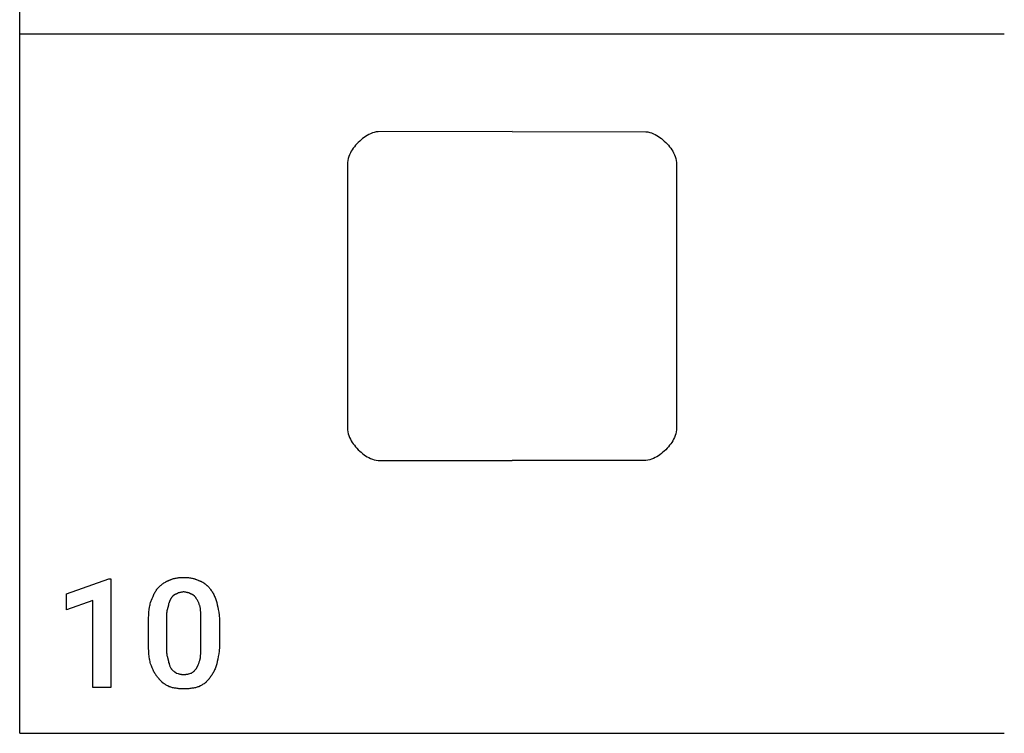
# Model space of a CAD drawing. Units: millimetres. Extents: x 0 to 4500, y 0 to 3200.
# Drawn here: x 0 to 2250, y 0 to 1632 of the extents above; entities that cross this region are included whole.
import ezdxf

# ---------------------------------------------------------------- set-up
doc = ezdxf.new("R2010")
doc.units = ezdxf.units.MM
doc.header["$MEASUREMENT"] = 0
for name, color, linetype, true_color in [('- TAB', 4, 'Continuous', 0x00ffff), ('- TITLES', 7, 'Continuous', 0x7fffbf), ('72_PROFIM_SOFTBOX_D2_ANY', 2, 'Continuous', 0xffff00)]:
    doc.layers.add(name, color=color, linetype=linetype, true_color=true_color)

msp = doc.modelspace()

# ---------------------------------------------------------------- linework, layer by layer
at = {"layer": '- TAB'}
for points in [[(0, 0), (0, 3200)], [(0, 1600), (2250, 1600)], [(0, 0), (2250, 0)]]:
    msp.add_lwpolyline(points, dxfattribs=at)
at = {"layer": '- TITLES'}
msp.add_lwpolyline([(208.6, 104.9), (167.4, 104.9), (167.4, 303.9), (106.6, 282.6), (106.6, 318.8), (203.6, 353.3), (208.6, 353.3)], close=True, dxfattribs=at)
for points in [[(315.5, 331.9), (318.5, 334.9), (320.1, 336.3), (321.7, 337.7), (323.2, 339.1), (324.8, 340.4), (326.4, 341.6), (328, 342.8), (329.6, 343.9), (331.3, 345), (333, 346), (333.8, 346.5), (334.7, 346.9), (335.5, 347.4), (336.4, 347.8), (337.3, 348.2), (338.1, 348.6), (339, 349), (339.9, 349.3), (340.9, 349.7), (341.8, 350)], [(341.8, 350), (342.7, 350.5), (343.6, 350.9), (344.6, 351.3), (345.6, 351.7), (346.5, 352.1), (347.5, 352.4), (348.5, 352.8), (349.5, 353.1), (351.5, 353.7), (353.5, 354.2), (355.5, 354.7), (357.6, 355.1), (359.7, 355.5), (361.8, 355.8), (363.9, 356), (366.1, 356.2), (368.2, 356.4), (370.4, 356.5), (372.5, 356.6), (374.7, 356.6)], [(374.7, 356.6), (377.1, 356.6), (379.5, 356.5), (381.7, 356.4), (384, 356.2), (386.1, 356), (388.3, 355.8), (390.3, 355.5), (392.4, 355.1), (394.3, 354.7), (396.3, 354.2), (398.2, 353.7), (399.2, 353.4), (400.1, 353.1), (401.1, 352.8), (402, 352.4), (402.9, 352.1), (403.9, 351.7), (405.7, 350.9), (407.6, 350)], [(407.6, 350), (408.6, 349.7), (409.7, 349.3), (410.7, 349), (411.7, 348.6), (412.7, 348.2), (413.7, 347.8), (414.7, 347.4), (415.6, 346.9), (416.5, 346.5), (417.4, 346), (418.3, 345.5), (419.2, 345), (420.1, 344.5), (420.9, 343.9), (421.8, 343.4), (422.6, 342.8), (423.4, 342.2), (424.2, 341.6), (424.9, 341), (425.7, 340.4), (426.4, 339.7), (427.2, 339.1), (427.9, 338.4), (428.6, 337.7), (430, 336.3), (431.3, 334.9), (432.6, 333.4), (433.9, 331.9)], [(299, 299), (302.7, 308.5), (304.7, 313), (306.6, 317.3), (307.6, 319.4), (308.7, 321.4), (309.7, 323.3), (310.8, 325.1), (311.9, 326.9), (313.1, 328.7), (313.7, 329.5), (314.2, 330.3), (314.8, 331.1), (315.5, 331.9)], [(358.2, 318.8), (357.8, 318.6), (357.3, 318.4), (356.8, 318.2), (356.4, 318.1), (355.9, 317.9), (355.5, 317.6), (355, 317.4), (354.5, 317.2), (354.1, 316.9), (353.6, 316.7), (353.2, 316.4), (352.8, 316.1), (352.3, 315.8), (351.9, 315.5), (351.5, 315.2), (351, 314.8), (350.6, 314.5), (350.2, 314.1), (349.8, 313.7), (349.4, 313.3), (349, 312.9), (348.6, 312.5), (348.2, 312), (347.8, 311.6), (347.4, 311.1), (347.1, 310.6), (346.7, 310.1), (346.4, 309.6), (346, 309), (345.7, 308.4), (345.4, 307.8), (345.1, 307.2)], [(374.7, 323.7), (373.5, 323.4), (372.3, 323.1), (370, 322.7), (367.9, 322.3), (365.8, 321.8), (364.8, 321.6), (363.9, 321.3), (363.4, 321.2), (362.9, 321), (362.4, 320.9), (362, 320.7), (361.5, 320.5), (361, 320.3), (360.5, 320.1), (360.1, 319.8), (359.6, 319.6), (359.1, 319.3), (358.7, 319), (358.2, 318.8)], [(391.1, 318.8), (390.7, 319), (390.2, 319.3), (389.7, 319.6), (389.3, 319.8), (388.8, 320.1), (388.3, 320.3), (387.9, 320.5), (387.4, 320.7), (386.9, 320.9), (386.4, 321), (386, 321.2), (385.5, 321.3), (384.5, 321.6), (383.5, 321.8), (381.5, 322.3), (379.3, 322.7), (377.1, 323.1), (375.9, 323.4), (374.7, 323.7)], [(404.3, 307.2), (404, 307.8), (403.6, 308.4), (403.3, 309), (403, 309.6), (402.6, 310.1), (402.3, 310.6), (401.9, 311.1), (401.5, 311.6), (401.1, 312), (400.8, 312.5), (400.4, 312.9), (400, 313.3), (399.6, 313.7), (399.2, 314.1), (398.7, 314.5), (398.3, 314.8), (397.9, 315.2), (397.5, 315.5), (397, 315.8), (396.6, 316.1), (396.1, 316.4), (395.7, 316.7), (395.2, 316.9), (394.8, 317.2), (394.3, 317.4), (393.9, 317.6), (393.4, 317.9), (393, 318.1), (392.5, 318.2), (392, 318.4), (391.6, 318.6), (391.1, 318.8)], [(433.9, 331.9), (435.1, 330.3), (436.3, 328.7), (437.6, 326.9), (438.8, 325.1), (439.9, 323.3), (441.1, 321.4), (442.2, 319.4), (443.3, 317.3), (444.4, 315.2), (445.4, 313), (446.4, 310.8), (447.3, 308.5), (448.2, 306.2), (448.9, 303.9), (449.7, 301.5), (450.3, 299)], [(294.1, 249.7), (294.2, 256.9), (294.4, 263.9), (294.8, 270.5), (295.3, 276.8), (296, 282.8), (296.9, 288.5), (297.3, 291.3), (297.9, 293.9), (298.4, 296.5), (299, 299)], [(345.1, 307.2), (344.8, 306.8), (344.5, 306.3), (344.2, 305.8), (343.9, 305.3), (343.6, 304.8), (343.4, 304.3), (343.1, 303.8), (342.9, 303.2), (342.4, 302.1), (342, 301), (341.6, 299.8), (341.2, 298.6), (340.8, 297.3), (340.4, 296.1), (339.7, 293.4), (338.5, 287.5)], [(412.5, 287.5), (412.2, 289), (411.8, 290.5), (411.4, 292), (411, 293.4), (410.5, 294.7), (410, 296.1), (409.5, 297.3), (409, 298.6), (408.5, 299.8), (407.9, 301), (407.3, 302.1), (406.7, 303.2), (406.1, 304.3), (405.5, 305.3), (404.9, 306.3), (404.3, 307.2)], [(450.3, 299), (451.6, 293.9), (452.7, 288.5), (453.9, 282.8), (454.9, 276.8), (455.7, 270.5), (456, 267.2), (456.3, 263.9), (456.6, 260.4), (456.8, 256.9), (456.9, 253.3), (456.9, 249.7)], [(338.5, 287.5), (338.2, 286.7), (337.9, 285.9), (337.6, 285.1), (337.4, 284.3), (337.2, 283.4), (337, 282.5), (336.8, 281.7), (336.6, 280.8), (336.3, 278.9), (336, 277), (335.8, 275.1), (335.6, 273.1), (335.5, 271.1), (335.4, 269), (335.2, 264.8), (335.2, 256.2)], [(414.1, 256.2), (414.1, 264.8), (413.9, 273.1), (413.7, 277), (413.5, 280.8), (413.3, 282.5), (413, 284.3), (412.8, 285.9), (412.5, 287.5)], [(294.1, 208.6), (294.1, 249.7)], [(335.2, 256.2), (335.2, 203.6)], [(414.1, 203.6), (414.1, 256.2)], [(456.9, 249.7), (456.9, 208.6)], [(299, 159.2), (298.4, 161.7), (297.9, 164.3), (297.3, 167), (296.9, 169.7), (296, 175.4), (295.3, 181.4), (294.8, 187.7), (294.4, 194.4), (294.2, 201.3), (294.1, 208.6)], [(335.2, 203.6), (335.2, 194.3), (335.4, 190), (335.5, 188), (335.6, 185.9), (335.8, 184), (336, 182), (336.3, 180.1), (336.6, 178.2), (337, 176.3), (337.4, 174.4), (337.6, 173.5), (337.9, 172.6), (338.2, 171.6), (338.5, 170.7)], [(412.5, 170.7), (412.8, 172.6), (413, 174.4), (413.5, 178.2), (413.7, 182), (413.9, 185.9), (414.1, 194.3), (414.1, 203.6)], [(456.9, 208.6), (456.9, 204.9), (456.8, 201.3), (456.6, 197.8), (456.3, 194.4), (456, 191), (455.7, 187.7), (454.9, 181.4), (453.9, 175.4), (452.7, 169.7), (451.6, 164.3), (450.3, 159.2)], [(317.1, 126.3), (316.3, 127.1), (315.6, 127.9), (314.9, 128.7), (314.2, 129.6), (313.5, 130.4), (312.8, 131.3), (312.1, 132.2), (311.5, 133.1), (310.9, 134), (310.3, 134.9), (309.1, 136.9), (307.9, 138.9), (306.8, 140.9), (305.8, 143), (304.7, 145.2), (302.8, 149.7), (300.9, 154.4), (299, 159.2)], [(338.5, 170.7), (339.7, 164.8), (340.4, 162.1), (341.2, 159.4), (341.6, 158.1), (342, 156.8), (342.4, 155.6), (342.9, 154.3), (343.4, 153.1), (343.9, 151.8), (344.5, 150.6), (345.1, 149.3)], [(404.3, 149.3), (406.7, 154.3), (407.9, 156.8), (409, 159.4), (409.5, 160.7), (410, 162.1), (410.5, 163.4), (411, 164.8), (411.4, 166.3), (411.8, 167.7), (412.2, 169.2), (412.5, 170.7)], [(450.3, 159.2), (449.7, 156.8), (448.9, 154.4), (448.2, 152), (447.3, 149.7), (446.4, 147.4), (445.4, 145.2), (444.4, 143), (443.3, 140.9), (442.2, 138.9), (441.1, 136.9), (439.9, 134.9), (438.8, 133.1), (437.6, 131.3), (436.3, 129.6), (435.1, 127.9), (433.9, 126.3)], [(345.1, 149.3), (345.4, 148.9), (345.7, 148.4), (346, 148), (346.4, 147.6), (346.7, 147.1), (347.1, 146.7), (347.4, 146.3), (347.8, 145.9), (348.2, 145.5), (348.6, 145.1), (349.4, 144.4), (350.2, 143.7), (351, 143), (351.9, 142.3), (352.8, 141.6), (354.5, 140.3), (358.2, 137.8)], [(358.2, 137.8), (362, 136.6), (363.9, 136.1), (364.8, 135.8), (365.8, 135.6), (366.8, 135.3), (367.9, 135.1), (368.9, 135), (370, 134.8), (371.1, 134.7), (372.3, 134.6), (373.5, 134.6), (374.7, 134.5)], [(374.7, 134.5), (375.9, 134.6), (377.1, 134.6), (378.4, 134.7), (379.6, 134.8), (380.8, 135), (382, 135.1), (383.2, 135.3), (384.3, 135.6), (385.5, 135.8), (386.6, 136.1), (388.8, 136.6), (390.8, 137.2), (392.8, 137.8)], [(392.8, 137.8), (393.7, 138.4), (394.5, 139.1), (395.4, 139.7), (396.2, 140.3), (397, 141), (397.7, 141.6), (398.4, 142.3), (399.1, 143), (399.8, 143.7), (400.5, 144.4), (401.1, 145.1), (401.8, 145.9), (402.4, 146.7), (403, 147.6), (403.7, 148.4), (404.3, 149.3)], [(341.8, 106.6), (338.2, 108.4), (336.4, 109.4), (334.7, 110.4), (333, 111.4), (331.4, 112.4), (329.8, 113.5), (328.2, 114.6), (327.4, 115.2), (326.7, 115.8), (325.9, 116.4), (325.2, 117), (324.5, 117.7), (323.8, 118.4), (323, 119.1), (322.3, 119.8), (321.7, 120.5), (321, 121.3), (320.3, 122), (319.6, 122.8), (319, 123.7), (318.4, 124.5), (317.7, 125.4), (317.1, 126.3)], [(433.9, 126.3), (433.3, 125.4), (432.6, 124.5), (432, 123.7), (431.3, 122.8), (430.7, 122), (430, 121.3), (429.3, 120.5), (428.6, 119.8), (427.9, 119.1), (427.2, 118.4), (426.5, 117.7), (425.8, 117), (425, 116.4), (424.3, 115.8), (423.5, 115.2), (422.8, 114.6), (421.2, 113.5), (419.6, 112.4), (418, 111.4), (416.3, 110.4), (414.6, 109.4), (412.8, 108.4), (409.2, 106.6)], [(374.7, 101.6), (372.5, 101.7), (370.4, 101.7), (368.2, 101.8), (366.1, 102), (363.9, 102.1), (361.8, 102.3), (359.7, 102.6), (357.6, 102.9), (355.5, 103.2), (353.5, 103.6), (351.5, 104), (349.5, 104.4), (347.5, 104.9), (345.6, 105.4), (343.6, 106), (341.8, 106.6)], [(409.2, 106.6), (407.3, 106), (405.4, 105.4), (403.5, 104.9), (401.5, 104.4), (399.5, 104), (397.4, 103.6), (395.3, 103.2), (393.2, 102.9), (391, 102.6), (388.8, 102.3), (386.5, 102.1), (384.2, 102), (379.5, 101.7), (374.7, 101.6)]]:
    msp.add_lwpolyline(points, dxfattribs=at)
at = {"layer": '72_PROFIM_SOFTBOX_D2_ANY'}
for points in [[(1125, 1376), (819.4, 1375.8), (814.8, 1375.2), (810.3, 1374.2), (806, 1372.9), (801.8, 1371.3), (797.8, 1369.4), (794, 1367.4), (790.5, 1365.2), (787, 1362.8), (783.7, 1360.2), (780.3, 1357.4), (777, 1354.4), (773.7, 1351.3), (770.6, 1348), (767.6, 1344.7), (764.8, 1341.3), (762.2, 1338), (759.9, 1334.5), (757.7, 1331), (755.6, 1327.2), (753.8, 1323.2), (752.2, 1319), (750.8, 1314.7), (749.9, 1310.2), (749.2, 1305.6), (749, 1000), (749.2, 694.4), (749.8, 689.7), (750.8, 685.2), (752.1, 680.9), (753.8, 676.8), (755.6, 672.8), (757.6, 669), (759.9, 665.4), (762.2, 662), (764.8, 658.6), (767.6, 655.3), (770.6, 652), (773.7, 648.6), (777, 645.6), (780.3, 642.6), (783.7, 639.8), (787, 637.2), (790.5, 634.8), (794, 632.6), (797.8, 630.6), (801.8, 628.7), (806, 627.1), (810.3, 625.8), (814.8, 624.9), (819.5, 624.2), (824.2, 624.2), (842.4, 624.1), (1125, 624)], [(1125, 1376), (1430.6, 1375.8), (1435.2, 1375.2), (1439.7, 1374.2), (1444, 1372.9), (1448.2, 1371.3), (1452.2, 1369.4), (1456, 1367.4), (1459.5, 1365.2), (1463, 1362.8), (1466.3, 1360.2), (1469.7, 1357.4), (1473, 1354.4), (1476.3, 1351.3), (1479.4, 1348), (1482.4, 1344.7), (1485.2, 1341.3), (1487.8, 1338), (1490.1, 1334.5), (1492.3, 1331), (1494.4, 1327.2), (1496.2, 1323.2), (1497.8, 1319), (1499.2, 1314.7), (1500.1, 1310.2), (1500.8, 1305.6), (1501, 1000), (1500.8, 694.4), (1500.2, 689.7), (1499.2, 685.2), (1497.9, 680.9), (1496.2, 676.8), (1494.4, 672.8), (1492.4, 669), (1490.1, 665.4), (1487.8, 662), (1485.2, 658.6), (1482.4, 655.3), (1479.4, 652), (1476.3, 648.6), (1473, 645.6), (1469.7, 642.6), (1466.3, 639.8), (1463, 637.2), (1459.5, 634.8), (1456, 632.6), (1452.2, 630.6), (1448.2, 628.7), (1444, 627.1), (1439.7, 625.8), (1435.2, 624.9), (1430.5, 624.2), (1425.8, 624.2), (1407.6, 624.1), (1125, 624)]]:
    msp.add_lwpolyline(points, dxfattribs=at)

doc.saveas('drawing.dxf')
